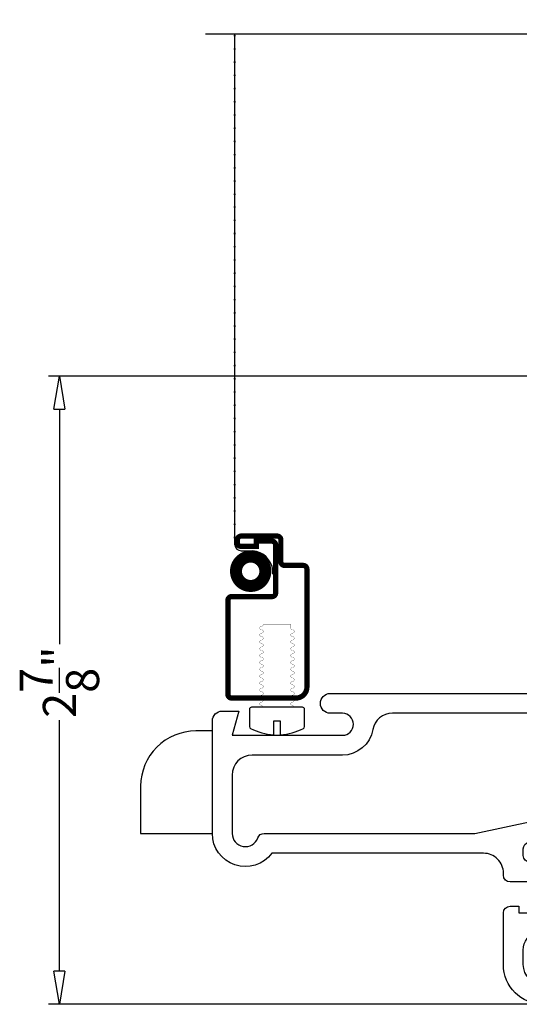
# Model space of a CAD drawing. Units: inches. Extents: x 199 to 453, y 2022 to 2256.
# Drawn here: x 298 to 300, y 2037 to 2042 of the extents above; entities that cross this region are included whole.
import ezdxf

# ---------------------------------------------------------------- set-up
doc = ezdxf.new("R2010")
doc.units = ezdxf.units.IN
doc.header["$LTSCALE"] = 0.25
doc.header["$MEASUREMENT"] = 0
doc.header["$PDSIZE"] = 2
doc.layers.add('SCREENSSS', color=7, linetype='Continuous')
doc.styles.add('ARIAL', font='arial.ttf')
doc.dimstyles.new('STANDARD$0', dxfattribs={"dimtxt": 0.15, "dimasz": 0.15, "dimexe": 0.05, "dimexo": 0.125, "dimgap": 0.03, "dimtad": 0, "dimdec": 4, "dimzin": 0, "dimdsep": 46, "dimlunit": 5, "dimtxsty": 'ARIAL', "dimblk1": 'CLOSEDBLANK', "dimblk2": 'CLOSEDBLANK', "dimsah": 1, "dimcen": 0.09, "dimadec": 0, "dimazin": 0, "dimtfac": 1, "dimtdec": 4, "dimtofl": 0, "dimtmove": 0, "dimatfit": 3, "dimldrblk": 'CLOSEDBLANK', "dimfxl": 1, "dimtolj": 1, "dimtzin": 0, "dimarcsym": 0})

# ---------------------------------------------------------------- blocks, each defined once
blk = doc.blocks.new('1040NEW')
for points in [[(0.6769615242243958, 1.287153903087869), (0.6474999999964552, 1.236125046256689, 0.999999999999781), (0.786064064601959, 1.156125046256705), (0.8662435565265127, 1.294999999994843, -0.2679491924311619), (0.9182050807532107, 1.324999999994702), (1.199999999995413, 1.324999999994816, -0.4142135623730951), (1.239999999995149, 1.284999999994966), (1.45699999999411, 1.284999999994852, -1), (1.45699999999411, 1.194999999995161), (1.299999999994867, 1.194999999995161, 0.4142135623730954), (1.239999999995149, 1.134999999995443), (1.239999999995149, 0.5149999999980537, 0.4142135623730946), (1.299999999994867, 0.4549999999981083), (2.479999999990156, 0.4549999999982219, 0.4142135623730951), (2.539999999989874, 0.5149999999980537), (2.539999999989874, 1.134999999995443, 0.4142135623730951), (2.479999999990156, 1.194999999995161), (2.322999999990685, 1.194999999995161, -1), (2.322999999990685, 1.284999999994966), (2.539999999989874, 1.284999999994966, -0.4142135623730935), (2.579999999989838, 1.324999999994702), (2.979999999988109, 1.324999999994816, -0.4142135623730951), (3.0699999999878, 1.234999999995125), (3.0699999999878, 0.584999999997649, -0.4142135623730951), (3.039999999987828, 0.5549999999977899), (2.959999999988355, 0.5549999999979036, 0.4142135623730993), (2.89999999998841, 0.4949999999980719), (2.89999999998841, 0.4749999999982037, 0.4142135623730884), (2.959999999988355, 0.4149999999982583), (2.999999999988091, 0.4149999999982583), (2.999999999988091, 0.4449999999981173), (3.039999999987828, 0.4449999999981173, -0.4142135623730989), (3.0699999999878, 0.4149999999982583), (3.0699999999878, 0.1799999999992679, -0.4142135623730979), (2.889999999988419, 0), (2.629999999989565, -1.13686837721616e-13, -0.4142135623730994), (2.569999999989847, 0.05999999999971806), (2.569999999989847, 0.0649999999998272, 0.4142135623730994), (2.509999999989901, 0.1249999999994316), (2.254999999990929, 0.1249999999995453, 0.4142135623730995), (2.194999999991211, 0.0649999999998272), (2.194999999991211, 0.05999999999971806, -0.4142135623730992), (2.134999999991493, 0), (0.754999999997068, 0, -0.4142135623730954), (0.69499999999735, 0.05999999999971806), (0.69499999999735, 0.0649999999998272, 0.4142135623730953), (0.6349999999974045, 0.1249999999995453), (0.3799999999984323, 0.1249999999994316, 0.4142135623730955), (0.3199999999987142, 0.0649999999998272), (0.3199999999987142, 0.05999999999971806, -0.4142135623730951), (0.2599999999989961, -1.13686837721616e-13), (1.4210854715202e-13, 0, -0.4142135623730832), (-0.1799999999992394, 0.1799999999992679), (-0.1799999999992394, 0.4149999999982583, -0.4142135623731027), (-0.1499999999992667, 0.4449999999981173), (-0.1099999999995305, 0.4449999999981173), (-0.1099999999995305, 0.4149999999982583), (-0.06999999999956685, 0.4149999999982583, 0.4142135623730885), (-0.009999999999848797, 0.4749999999982037), (-0.009999999999848797, 0.4949999999980719, 0.4142135623731001), (-0.06999999999956685, 0.5549999999979036), (-0.1499999999992667, 0.5549999999977899, -0.4142135623730921), (-0.1799999999992394, 0.584999999997649), (-0.1799999999992394, 0.5949999999976399, 0.4142135623731535), (-0.2699999999989302, 0.684999999997217), (-1.229999999995101, 0.684999999997217, -0.7207592200561251), (-1.499999999993946, 0.7749999999970214), (-1.499999999993946, 1.284999999994966, -0.4142135623731081), (-1.454999999994101, 1.329999999994698), (-1.380525588826998, 1.329999999994584), (-1.409999999994255, 1.219999999995139), (-0.9099999999963018, 1.219999999995139, 1), (-0.9099999999963018, 1.319999999994707), (-0.9649999999961381, 1.319999999994593, -1), (-0.9649999999961381, 1.409999999994398), (0.3017544467953996, 1.409999999994398, -0.28968986330277), (0.3288596838825981, 1.392857142851653, 0.7998843211828358), (0.4049999999985232, 1.409999999994398), (0.4049999999985232, 1.674999999993247), (0.4199999999983959, 1.674999999993247), (0.4199999999983959, 1.99499999999216), (0.4049999999985232, 1.99499999999216), (0.4049999999985232, 2.004999999992037, -0.4142135623730938), (0.4349999999982685, 2.034999999991896), (0.5149999999979684, 2.034999999991896, 0.9999999999999999), (0.5749999999976865, 2.034999999991896), (0.6549999999973863, 2.034999999991896, -0.4142135623730951), (0.684999999997359, 2.004999999992037), (0.684999999997359, 1.317153903087842, -0.1316524975873535)], [(0.5949999999976683, 1.327871870785714), (0.5949999999976683, 1.872673169184964, 1), (0.5099999999980867, 1.872673169184964), (0.5099999999980867, 1.674999999993247), (0.4949999999979866, 1.659999999993374), (0.4949999999979866, 1.409999999994398, -0.6756959437785162), (0.2711916848024032, 1.319999999994593), (-0.6835049669390116, 1.319999999994707, 0.3638940890724591), (-0.7721334581354711, 1.24565217390807, -0.3638940890724593), (-0.9099999999963018, 1.129999999995562), (-1.319999999994792, 1.129999999995448, 0.4142135623731077), (-1.409999999994255, 1.039999999995757), (-1.409999999994255, 0.7749999999970214, 0.8430389971007541), (-1.29343145749985, 0.7549999999970396, -0.3178372451957743), (-1.265147186252619, 0.7749999999970214), (-0.3101652392882386, 0.7749999999970214), (0.6525080508171754, 0.9796225245532924, 0.7491592919363222), (0.6568473999236346, 1.037040666627547, -0.4628923443546627), (0.5695577136558541, 1.281125046256705), (0.5936602540354841, 1.322871870785718, 0.1316524975877752)], [(0.7073000552356064, 0.8992582710818624, 0.2125565616700308), (0.7665302894021409, 0.94229155514779), (0.9095448267154609, 1.18999999999528, -0.2679491924311371), (0.9874871130556642, 1.234999999995011), (1.059999999995767, 1.234999999995125, -0.414213562373095), (1.149999999995458, 1.144999999995434), (1.149999999995458, 0.5149999999980537, 0.4142135623730951), (1.299999999994867, 0.3649999999986449), (2.479999999990156, 0.3649999999985312, 0.4142135623731036), (2.629999999989565, 0.5149999999980537), (2.629999999989565, 1.144999999995434, -0.4142135623730805), (2.719999999989255, 1.234999999995125), (2.889999999988419, 1.234999999995011, -0.4142135623730805), (2.979999999988109, 1.144999999995434), (2.979999999988109, 0.7144436823308524, -0.3410725220332927), (2.912788992191878, 0.6273766860906562, 0.7444911275417891), (2.921213931732296, 0.3401012736094344), (2.92911391180283, 0.3367436337770187, -0.2878800594331087), (2.979999999988109, 0.2556874686659967), (2.979999999988109, 0.1799999999992679, -0.4142135623731241), (2.889999999988419, 0.08999999999957708), (2.719999999989255, 0.08999999999969077, -0.414213562373117), (2.65999999998931, 0.1499999999995225), (2.659999999989537, 0.1549999999992906, 0.4142135623730951), (2.599999999989592, 0.2149999999990087), (2.164999999991466, 0.2149999999991223, 0.4142135623730732), (2.104999999991747, 0.1549999999992906), (2.104999999991747, 0.1499999999995225, -0.4142135623731169), (2.044999999992029, 0.08999999999957708), (0.8449999999967588, 0.08999999999957708, -0.4142135623731168), (0.7849999999970407, 0.1499999999995225), (0.7849999999968134, 0.1549999999992906, 0.4142135623730951), (0.7249999999970953, 0.2149999999991223), (0.2899999999989689, 0.2149999999990087, 0.4142135623730952), (0.2299999999992508, 0.1549999999992906), (0.2299999999992508, 0.1499999999995225, -0.414213562373117), (0.1699999999995327, 0.08999999999969077), (1.4210854715202e-13, 0.08999999999957708, -0.4142135623731241), (-0.08999999999954866, 0.1799999999992679), (-0.08999999999954866, 0.2454351943339361, -0.3299548910396228), (-0.02624999999974875, 0.3315219964579228, 0.329954891039602), (0.07999999999984198, 0.4749999999982037), (0.07999999999984198, 0.4949999999980719, 0.3980254704761616), (-0.06166666666635479, 0.6447683396276034, -0.3980254704761508), (-0.08999999999954866, 0.6747220075533278), (-0.08999999999954866, 0.7054933917260087, -0.3541185725306492), (-0.066237350724208, 0.7348378197478951)]]:
    blk.add_lwpolyline(points, format="xyb", close=True)
blk = doc.blocks.new('SCREWNYLON')
for p, q in [((-0.015625, -0.0625), (-0.015625, -0.125)), ((0.015625, -0.0625), (-0.015625, -0.0625)), ((0.015625, -0.125), (0.015625, -0.0625))]:
    blk.add_line(p, q)
for points, format in [([(0.078125, 0, 0.001, 0.001, 0.4142135623730951), (0.0703125, 0.0078125, 0.001, 0.001, -0.9999999999999999), (0.0703125, 0.0234375, 0.001, 0.001, 0.414213562373095), (0.078125, 0.03125, 0.001, 0.001, 0.414213562373095), (0.0703125, 0.0390625, 0.001, 0.001, -0.9999999999999999), (0.0703125, 0.0546875, 0.001, 0.001, 0.414213562373095), (0.078125, 0.0625, 0.001, 0.001, 0.414213562373095), (0.0703125, 0.0703125, 0.001, 0.001, -0.9999999999999999), (0.0703125, 0.0859375, 0.001, 0.001, 0.414213562373095), (0.078125, 0.09375, 0.001, 0.001, 0.414213562373095), (0.0703125, 0.1015625, 0.001, 0.001, -0.9999999999999999), (0.0703125, 0.1171875, 0.001, 0.001, 0.414213562373095), (0.078125, 0.125, 0.001, 0.001, 0.414213562373095), (0.0703125, 0.1328125, 0.001, 0.001, -0.9999999999999999), (0.0703125, 0.1484375, 0.001, 0.001, 0.414213562373095), (0.078125, 0.15625, 0.001, 0.001, 0.414213562373095), (0.0703125, 0.1640625, 0.001, 0.001, -0.9999999999999999), (0.0703125, 0.1796875, 0.001, 0.001, 0.414213562373095), (0.078125, 0.1875, 0.001, 0.001, 0.414213562373095), (0.0703125, 0.1953125, 0.001, 0.001, -0.9999999999999999), (0.0703125, 0.2109375, 0.001, 0.001, 0.414213562373095), (0.078125, 0.21875, 0.001, 0.001, 0.414213562373095), (0.0703125, 0.2265625, 0.001, 0.001, -0.9999999999999999), (0.0703125, 0.2421875, 0.001, 0.001, 0.414213562373095), (0.078125, 0.25, 0.001, 0.001, 0.414213562373095), (0.0703125, 0.2578125, 0.001, 0.001, -0.9999999999999999), (0.0703125, 0.2734375, 0.001, 0.001, 0.414213562373095), (0.078125, 0.28125, 0.001, 0.001, 0.414213562373095), (0.0703125, 0.2890625, 0.001, 0.001, -0.9999999999999999), (0.0703125, 0.3046875, 0.001, 0.001, 0.414213562373095), (0.078125, 0.3125, 0.001, 0.001, 0.414213562373095), (0.0703125, 0.3203125, 0.001, 0.001, -0.9999999999999999), (0.0703125, 0.3359375, 0.001, 0.001, 0.414213562373095), (0.078125, 0.34375, 0.001, 0.001, 0.414213562373095), (0.0703125, 0.3515625, 0.001, 0.001, -0.4142135623730951), (0.0625, 0.359375, 0.001, 0.001, 0), (0.0625, 0.375, 0.001, 0.001, 0), (-0.0625, 0.375, 0.001, 0.001, -0.414213562373095), (-0.0703125, 0.3671875, 0.001, 0.001, 0.414213562373095), (-0.078125, 0.359375, 0.001, 0.001, 0.414213562373095), (-0.0703125, 0.3515625, 0.001, 0.001, -0.9999999999999999), (-0.0703125, 0.3359375, 0.001, 0.001, 0.414213562373095), (-0.078125, 0.328125, 0.001, 0.001, 0.414213562373095), (-0.0703125, 0.3203125, 0.001, 0.001, -0.9999999999999999), (-0.0703125, 0.3046875, 0.001, 0.001, 0.414213562373095), (-0.078125, 0.296875, 0.001, 0.001, 0.414213562373095), (-0.0703125, 0.2890625, 0.001, 0.001, -0.9999999999999999), (-0.0703125, 0.2734375, 0.001, 0.001, 0.414213562373095), (-0.078125, 0.265625, 0.001, 0.001, 0.414213562373095), (-0.0703125, 0.2578125, 0.001, 0.001, -0.9999999999999999), (-0.0703125, 0.2421875, 0.001, 0.001, 0.414213562373095), (-0.078125, 0.234375, 0.001, 0.001, 0.414213562373095), (-0.0703125, 0.2265625, 0.001, 0.001, -0.9999999999999999), (-0.0703125, 0.2109375, 0.001, 0.001, 0.414213562373095), (-0.078125, 0.203125, 0.001, 0.001, 0.414213562373095), (-0.0703125, 0.1953125, 0.001, 0.001, -0.9999999999999999), (-0.0703125, 0.1796875, 0.001, 0.001, 0.414213562373095), (-0.078125, 0.171875, 0.001, 0.001, 0.414213562373095), (-0.0703125, 0.1640625, 0.001, 0.001, -0.9999999999999999), (-0.0703125, 0.1484375, 0.001, 0.001, 0.414213562373095), (-0.078125, 0.140625, 0.001, 0.001, 0.414213562373095), (-0.0703125, 0.1328125, 0.001, 0.001, -0.9999999999999999), (-0.0703125, 0.1171875, 0.001, 0.001, 0.414213562373095), (-0.078125, 0.109375, 0.001, 0.001, 0.414213562373095), (-0.0703125, 0.1015625, 0.001, 0.001, -0.9999999999999999), (-0.0703125, 0.0859375, 0.001, 0.001, 0.414213562373095), (-0.078125, 0.078125, 0.001, 0.001, 0.414213562373095), (-0.0703125, 0.0703125, 0.001, 0.001, -0.9999999999999999), (-0.0703125, 0.0546875, 0.001, 0.001, 0.414213562373095), (-0.078125, 0.046875, 0.001, 0.001, 0.414213562373095), (-0.0703125, 0.0390625, 0.001, 0.001, -0.9999999999999999), (-0.0703125, 0.0234375, 0.001, 0.001, 0.414213562373095), (-0.078125, 0.015625, 0.001, 0.001, 0.414213562373095), (-0.0703125, 0.0078125, 0.001, 0.001, -0.414213562373095), (-0.0625, 0, 0, 0, 0)], "xyseb"), ([(0.015625, -0.1245400429449575, 0.1022973509395649), (0.1194987775061094, -0.09660207012385058, 0.2832738645585978), (0.125, -0.08767116866036417), (0.125, -0.01000000000000512, 0.414213562373095), (0.1149999999999984, 0), (-0.1149999999999984, 0, 0.414213562373095), (-0.125, -0.01000000000000512), (-0.125, -0.08767116866036417, 0.2832738645585978), (-0.1194987775061094, -0.09660207012385058, 0.1022973509395652), (-0.015625, -0.1245400429449575)], "xyb")]:
    blk.add_lwpolyline(points, format=format)
blk = doc.blocks.new('screenssssill')
for p, q in [((0.1013758805237615, 0.7983326248813114), (0.1013758805237615, 3.115245759102393)), ((0.1301705153513524, 0.7722632583406721), (0.1837770655435236, 0.7722632583406721)), ((0.2743342804168662, 0.6663643660034495), (0.2743342804168662, 0.6843600376685686))]:
    blk.add_line(p, q)
for points, const_width in [([(0.09887648168145802, 3.108165353475158, 1), (0.1038752793661786, 3.108165353475158, 1)], 0.004998797684767093), ([(0.09887648168145802, 3.108165353475158, 1), (0.1038752793661786, 3.108165353475158, 1)], 0.004998797684767093), ([(0.09887648168145802, 3.048179781257943, 1), (0.1038752793661786, 3.048179781257943, 1)], 0.004998797684767093), ([(0.09887648168145802, 3.048179781257943, 1), (0.1038752793661786, 3.048179781257943, 1)], 0.004998797684767093), ([(0.09887648168145802, 2.988194209040728, 1), (0.1038752793661786, 2.988194209040728, 1)], 0.004998797684767093), ([(0.09887648168145802, 2.988194209040728, 1), (0.1038752793661786, 2.988194209040728, 1)], 0.004998797684767093), ([(0.09887648168145802, 2.928452224741875, 1), (0.1038752793661786, 2.928452224741875, 1)], 0.004998797684767093), ([(0.09887648168145802, 2.928452224741875, 1), (0.1038752793661786, 2.928452224741875, 1)], 0.004998797684767093), ([(0.09887648168145802, 2.86846665252466, 1), (0.1038752793661786, 2.86846665252466, 1)], 0.004998797684767093), ([(0.09887648168145802, 2.86846665252466, 1), (0.1038752793661786, 2.86846665252466, 1)], 0.004998797684767093), ([(0.09887648168145802, 2.808481080307445, 1), (0.1038752793661786, 2.808481080307445, 1)], 0.004998797684767093), ([(0.09887648168145802, 2.808481080307445, 1), (0.1038752793661786, 2.808481080307445, 1)], 0.004998797684767093), ([(0.09887648168145802, 2.74849550809023, 1), (0.1038752793661786, 2.74849550809023, 1)], 0.004998797684767093), ([(0.09887648168145802, 2.74849550809023, 1), (0.1038752793661786, 2.74849550809023, 1)], 0.004998797684767093), ([(0.09887648168145802, 2.688509935873014, 1), (0.1038752793661786, 2.688509935873014, 1)], 0.004998797684767093), ([(0.09887648168145802, 2.688509935873014, 1), (0.1038752793661786, 2.688509935873014, 1)], 0.004998797684767093), ([(0.09887648168145802, 2.688509935873014, 1), (0.1038752793661786, 2.688509935873014, 1)], 0.004998797684767093), ([(0.09887648168145802, 2.688509935873014, 1), (0.1038752793661786, 2.688509935873014, 1)], 0.004998797684767093), ([(0.09887648168145802, 2.628524363655856, 1), (0.1038752793661786, 2.628524363655856, 1)], 0.004998797684767093), ([(0.09887648168145802, 2.628524363655856, 1), (0.1038752793661786, 2.628524363655856, 1)], 0.004998797684767093), ([(0.09887648168145802, 2.628524363655856, 1), (0.1038752793661786, 2.628524363655856, 1)], 0.004998797684767093), ([(0.09887648168145802, 2.628524363655856, 1), (0.1038752793661786, 2.628524363655856, 1)], 0.004998797684767093), ([(0.09887648168145802, 2.568538791438641, 1), (0.1038752793661786, 2.568538791438641, 1)], 0.004998797684767093), ([(0.09887648168145802, 2.568538791438641, 1), (0.1038752793661786, 2.568538791438641, 1)], 0.004998797684767093), ([(0.09887648168145802, 2.568538791438641, 1), (0.1038752793661786, 2.568538791438641, 1)], 0.004998797684767093), ([(0.09887648168145802, 2.508553219221426, 1), (0.1038752793661786, 2.508553219221426, 1)], 0.004998797684767093), ([(0.09887648168145802, 2.508553219221426, 1), (0.1038752793661786, 2.508553219221426, 1)], 0.004998797684767093), ([(0.09887648168145802, 2.448567647004211, 1), (0.1038752793661786, 2.448567647004211, 1)], 0.004998797684767093), ([(0.09887648168145802, 2.448567647004211, 1), (0.1038752793661786, 2.448567647004211, 1)], 0.004998797684767093), ([(0.09887648168145802, 2.388582074786996, 1), (0.1038752793661786, 2.388582074786996, 1)], 0.004998797684767093), ([(0.09887648168145802, 2.330904794914545, 1), (0.1038752793661786, 2.330904794914545, 1)], 0.004998797684767093), ([(0.09887648168145802, 2.330904794914545, 1), (0.1038752793661786, 2.330904794914545, 1)], 0.004998797684767093), ([(0.09887648168145802, 2.27091922269733, 1), (0.1038752793661786, 2.27091922269733, 1)], 0.004998797684767093), ([(0.09887648168145802, 2.27091922269733, 1), (0.1038752793661786, 2.27091922269733, 1)], 0.004998797684767093), ([(0.09887648168145802, 2.210933650480115, 1), (0.1038752793661786, 2.210933650480115, 1)], 0.004998797684767093), ([(0.09887648168145802, 2.210933650480115, 1), (0.1038752793661786, 2.210933650480115, 1)], 0.004998797684767093), ([(0.09887648168145802, 2.1509480782629, 1), (0.1038752793661786, 2.1509480782629, 1)], 0.004998797684767093), ([(0.09887648168145802, 2.1509480782629, 1), (0.1038752793661786, 2.1509480782629, 1)], 0.004998797684767093), ([(0.09887648168145802, 2.090962506045685, 1), (0.1038752793661786, 2.090962506045685, 1)], 0.004998797684767093), ([(0.09887648168145802, 2.090962506045685, 1), (0.1038752793661786, 2.090962506045685, 1)], 0.004998797684767093), ([(0.09887648168145802, 2.090962506045685, 1), (0.1038752793661786, 2.090962506045685, 1)], 0.004998797684767093), ([(0.09887648168145802, 2.090962506045685, 1), (0.1038752793661786, 2.090962506045685, 1)], 0.004998797684767093), ([(0.09887648168145802, 2.030976933828526, 1), (0.1038752793661786, 2.030976933828526, 1)], 0.004998797684767093), ([(0.09887648168145802, 2.030976933828526, 1), (0.1038752793661786, 2.030976933828526, 1)], 0.004998797684767093), ([(0.09887648168145802, 2.030976933828526, 1), (0.1038752793661786, 2.030976933828526, 1)], 0.004998797684767093), ([(0.09887648168145802, 2.030976933828526, 1), (0.1038752793661786, 2.030976933828526, 1)], 0.004998797684767093), ([(0.09887648168145802, 1.970991361611311, 1), (0.1038752793661786, 1.970991361611311, 1)], 0.004998797684767093), ([(0.09887648168145802, 1.970991361611311, 1), (0.1038752793661786, 1.970991361611311, 1)], 0.004998797684767093), ([(0.09887648168145802, 1.970991361611311, 1), (0.1038752793661786, 1.970991361611311, 1)], 0.004998797684767093), ([(0.09887648168145802, 1.911005789394096, 1), (0.1038752793661786, 1.911005789394096, 1)], 0.004998797684767093), ([(0.09887648168145802, 1.911005789394096, 1), (0.1038752793661786, 1.911005789394096, 1)], 0.004998797684767093), ([(0.09887648168145802, 1.851020217176881, 1), (0.1038752793661786, 1.851020217176881, 1)], 0.004998797684767093), ([(0.09887648168145802, 1.851020217176881, 1), (0.1038752793661786, 1.851020217176881, 1)], 0.004998797684767093), ([(0.09887648168145802, 1.791034644959666, 1), (0.1038752793661786, 1.791034644959666, 1)], 0.004998797684767093), ([(0.09887648168145802, 1.731977378691681, 1), (0.1038752793661786, 1.731977378691681, 1)], 0.004998797684767093), ([(0.09887648168145802, 1.731977378691681, 1), (0.1038752793661786, 1.731977378691681, 1)], 0.004998797684767093), ([(0.09887648168145802, 1.671991806474466, 1), (0.1038752793661786, 1.671991806474466, 1)], 0.004998797684767093), ([(0.09887648168145802, 1.671991806474466, 1), (0.1038752793661786, 1.671991806474466, 1)], 0.004998797684767093), ([(0.09887648168145802, 1.612006234257251, 1), (0.1038752793661786, 1.612006234257251, 1)], 0.004998797684767093), ([(0.09887648168145802, 1.612006234257251, 1), (0.1038752793661786, 1.612006234257251, 1)], 0.004998797684767093), ([(0.09887648168145802, 1.552020662040093, 1), (0.1038752793661786, 1.552020662040093, 1)], 0.004998797684767093), ([(0.09887648168145802, 1.552020662040093, 1), (0.1038752793661786, 1.552020662040093, 1)], 0.004998797684767093), ([(0.09887648168145802, 1.492035089822878, 1), (0.1038752793661786, 1.492035089822878, 1)], 0.004998797684767093), ([(0.09887648168145802, 1.492035089822878, 1), (0.1038752793661786, 1.492035089822878, 1)], 0.004998797684767093), ([(0.09887648168145802, 1.432049517605662, 1), (0.1038752793661786, 1.432049517605662, 1)], 0.004998797684767093), ([(0.09887648168145802, 1.432049517605662, 1), (0.1038752793661786, 1.432049517605662, 1)], 0.004998797684767093), ([(0.09887648168145802, 1.372063945388447, 1), (0.1038752793661786, 1.372063945388447, 1)], 0.004998797684767093), ([(0.09887648168145802, 1.372063945388447, 1), (0.1038752793661786, 1.372063945388447, 1)], 0.004998797684767093), ([(0.09887648168145802, 1.312078373171232, 1), (0.1038752793661786, 1.312078373171232, 1)], 0.004998797684767093), ([(0.09887648168145802, 1.312078373171232, 1), (0.1038752793661786, 1.312078373171232, 1)], 0.004998797684767093), ([(0.09887648168145802, 1.252092800954017, 1), (0.1038752793661786, 1.252092800954017, 1)], 0.004998797684767093), ([(0.09887648168145802, 1.252092800954017, 1), (0.1038752793661786, 1.252092800954017, 1)], 0.004998797684767093), ([(0.09887648168145802, 1.192107228736859, 1), (0.1038752793661786, 1.192107228736859, 1)], 0.004998797684767093), ([(0.09887648168145802, 1.192107228736859, 1), (0.1038752793661786, 1.192107228736859, 1)], 0.004998797684767093), ([(0.09887648168145802, 1.192107228736859, 1), (0.1038752793661786, 1.192107228736859, 1)], 0.004998797684767093), ([(0.09887648168145802, 1.192107228736859, 1), (0.1038752793661786, 1.192107228736859, 1)], 0.004998797684767093), ([(0.09887648168145802, 1.132121656519644, 1), (0.1038752793661786, 1.132121656519644, 1)], 0.004998797684767093), ([(0.09887648168145802, 1.132121656519644, 1), (0.1038752793661786, 1.132121656519644, 1)], 0.004998797684767093), ([(0.09887648168145802, 1.132121656519644, 1), (0.1038752793661786, 1.132121656519644, 1)], 0.004998797684767093), ([(0.09887648168145802, 1.132121656519644, 1), (0.1038752793661786, 1.132121656519644, 1)], 0.004998797684767093), ([(0.09887648168145802, 1.072136084302429, 1), (0.1038752793661786, 1.072136084302429, 1)], 0.004998797684767093), ([(0.09887648168145802, 1.072136084302429, 1), (0.1038752793661786, 1.072136084302429, 1)], 0.004998797684767093), ([(0.09887648168145802, 1.072136084302429, 1), (0.1038752793661786, 1.072136084302429, 1)], 0.004998797684767093), ([(0.09887648168145802, 1.012150512085213, 1), (0.1038752793661786, 1.012150512085213, 1)], 0.004998797684767093), ([(0.09887648168145802, 1.012150512085213, 1), (0.1038752793661786, 1.012150512085213, 1)], 0.004998797684767093), ([(0.09887648168145802, 0.9521649398679983, 1), (0.1038752793661786, 0.9521649398679983, 1)], 0.004998797684767093), ([(0.09887648168145802, 0.9521649398679983, 1), (0.1038752793661786, 0.9521649398679983, 1)], 0.004998797684767093), ([(0.09887648168145802, 0.89217936765084, 1), (0.1038752793661786, 0.89217936765084, 1)], 0.004998797684767093), ([(0.1139504299361249, 0.8084346998819001, 0.4142135623731149), (0.1305634435171612, 0.7918216863006933), (0.1990874140227277, 0.7918216863006933), (0.1990874140227277, 0.8153160354190732), (0.270570220914891, 0.8153160354190732, -0.4142135623730951), (0.2871832344961547, 0.7987030218379232), (0.2871832344961547, 0.5807554427820492, -0.4142135623730951), (0.270570220914891, 0.5641424292008423), (0.08721534966420563, 0.5641424292008423, 0.4142135623730951), (0.07060233608294197, 0.5475294156196924), (0.07060233608294197, 0.1206320933405891, 0.4142135623730754), (0.08721534966420563, 0.1040190797593823), (0.3788831714183232, 0.1040190797593823, 0.4142135623730951), (0.428883171417823, 0.1540190797589958), (0.428883171417823, 0.6889953900985688, 0.4142135623730753), (0.4122701578367867, 0.7056084036797756), (0.3272905971956277, 0.7056084036797756, -0.4142135623730754), (0.3106775836145914, 0.7222214172609824), (0.3106775836145914, 0.8221973709563031, 0.4142135623730949), (0.2940645700333278, 0.8388103845375099), (0.1305634435171612, 0.8388103845375099, 0.4142135623731149), (0.1139504299361249, 0.8221973709563031)], 0.02362204724390551), ([(0.09887648168145802, 0.8321937954336249, 1), (0.1038752793661786, 0.8321937954336249, 1)], 0.004998797684767093), ([(0.2403742706254377, 0.6790420906152121, -1), (0.1072541918861987, 0.6790420906152121, -1)], 0.05437992125940749)]:
    blk.add_lwpolyline(points, format="xyb", close=True, dxfattribs=dict(const_width=const_width))
for centre, radius, start, end in [((0.1301705153513524, 0.8012003417242113), 0.02893708338355246, 185.687450073733, 270), ((0.1738142312559887, 0.6714023440009669), 0.1013517740767792, 7.345295177294523, 84.35874031146398)]:
    blk.add_arc(centre, radius, start, end)
blk.add_blockref('SCREWNYLON', (0.2932196879248465, 0.06238900888749299))
blk = doc.blocks.new('_CLOSEDBLANK')
at = {"color": 0, "linetype": 'ByBlock'}
for p, q in [((-1, 0.1666666666666667), (0, 0)), ((-1, 0.1666666666666667), (-1, -0.1666666666666667)), ((0, 0), (-1, -0.1666666666666667))]:
    blk.add_line(p, q, dxfattribs=at)
blk = doc.blocks.new('*D447')
at = {"color": 0, "lineweight": -2, "transparency": 16777216}
for p, q in [((301.2539030158274, 2039.968880671478), (298.2869245800293, 2039.968880671478)), ((298.3369245800293, 2039.818880671478), (298.3369245800293, 2038.753322367801)), ((298.3369245800293, 2037.270047508849), (298.3369245800293, 2038.409488807092)), ((300.6654082407737, 2037.120047508849), (298.2869245800293, 2037.120047508849))]:
    blk.add_line(p, q, dxfattribs=at)
at = {"layer": 'Defpoints', "color": 0, "transparency": 16777216}
for p in [(301.3789030158274, 2039.968880671478), (298.3369245800293, 2037.120047508849), (300.7904082407737, 2037.120047508849)]:
    blk.add_point(p, dxfattribs=at)
at = {"color": 0, "lineweight": -2, "transparency": 16777216, "xscale": 0.15, "yscale": 0.15, "zscale": 0.15}
for p, rotation in [((298.3369245800293, 2039.968880671478), 90), ((298.3369245800293, 2037.120047508849), 270)]:
    blk.add_blockref('_CLOSEDBLANK', p, dxfattribs=dict(at, rotation=rotation))
at = {"color": 0, "transparency": 16777216, "insert": (298.3369245800299, 2038.581405587446), "char_height": 0.15, "attachment_point": 5, "rotation": 90, "style": 'ARIAL'}
blk.add_mtext('\\A1;2{\\H1x;\\S7/8;}"', dxfattribs=at)

msp = doc.modelspace()

# ---------------------------------------------------------------- linework, layer by layer
msp.add_lwpolyline([(303.4422358937233, 2041.520293267944), (302.9048611016852, 2041.520293267944), (302.7957931117131, 2041.317523986646), (302.7445653263466, 2041.725181078463), (302.661093774018, 2041.520293267944), (302.2760712723385, 2041.520293267944), (302.0323039446713, 2041.520293267944), (298.9986919110044, 2041.520293267944)])
msp.add_lwpolyline([(298.7054082407807, 2038.109824317813), (298.7054082407807, 2037.894824317812), (299.0304082407807, 2037.894824317812), (299.0304082407807, 2038.359824317813), (298.9554082407808, 2038.359824317813, 0.414213562373095)], format="xyb", close=True)

# ---------------------------------------------------------------- block references
msp.add_blockref('1040NEW', (300.5304082407747, 2037.120047508848))
at = {"layer": 'SCREENSSS'}
msp.add_blockref('screenssssill', (299.0304082407807, 2038.405047508842), dxfattribs=at)

# ---------------------------------------------------------------- dimensions: what is measured, and where the dimension line sits
dim = msp.add_linear_dim(base=(298.3369245800293, 2037.120047508849), p1=(301.3789030158273, 2039.968880671477), p2=(300.7904082407736, 2037.120047508848), angle=90, dimstyle='STANDARD$0', override={"dimpost": '"'})
dim.commit()
dim.dimension.update_dxf_attribs({"geometry": '*D447', "text_midpoint": (298.3369245800299, 2038.581405587446), "dimtype": 160})

doc.saveas('drawing.dxf')
